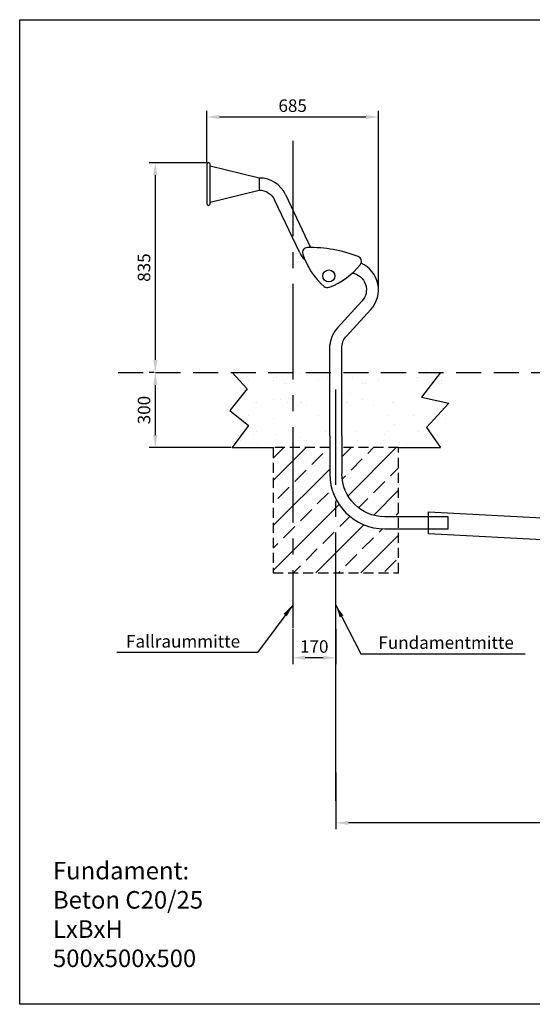
# Model space of a CAD drawing. Units: millimetres. Extents: x 1 to 5722, y 1 to 3931.
# Drawn here: x 1 to 2049, y 1 to 3931 of the extents above; entities that cross this region are included whole.
import ezdxf

# ---------------------------------------------------------------- set-up
doc = ezdxf.new("R2010")
doc.units = ezdxf.units.MM
doc.linetypes.add('GESTRICHELTX2', pattern=[1.5, 1, -0.5])
doc.linetypes.add('MITTE2', pattern=[28.575, 19.05, -3.175, 3.175, -3.175])
doc.layers.add('BEMASSUNG', color=4, linetype='Continuous', lineweight=25)
for name, color, linetype in [('FUNDAMENT', 5, 'GESTRICHELTX2'), ('MITTELLINIE', 6, 'MITTE2'), ('Spielebene', 5, 'GESTRICHELTX2'), ('ZEICHENFELD', 7, 'Continuous'), ('ZEICHNUNG', 1, 'Continuous')]:
    doc.layers.add(name, color=color, linetype=linetype)
doc.styles.add('ROMANS', font='romans')
doc.dimstyles.new('1zu20', dxfattribs={"dimscale": 20, "dimtxt": 2.5, "dimasz": 2.5, "dimexe": 1.25, "dimexo": 0.2, "dimgap": 1, "dimtad": 1, "dimdec": 1, "dimzin": 9, "dimdsep": 46, "dimtxsty": 'ROMANS', "dimcen": 0.63, "dimclrd": 256, "dimclre": 256, "dimclrt": 256, "dimadec": 1, "dimazin": 0, "dimtfac": 1, "dimtdec": 1, "dimtmove": 0, "dimatfit": 3, "dimfxl": 1, "dimtvp": 1, "dimtolj": 1, "dimtzin": 9, "dimarcsym": 0})

# ---------------------------------------------------------------- blocks, each defined once
blk = doc.blocks.new('*D5')
at = {"layer": 'BEMASSUNG', "lineweight": -2}
for p, q in [((1263.9, 926.5), (1263.9, 700.5)), ((3899.2, 926.5), (3899.2, 700.5)), ((3849.2, 725.5), (1313.9, 725.5))]:
    blk.add_line(p, q, dxfattribs=at)
at = {"layer": 'BEMASSUNG'}
for points in [[(1313.9, 733.9), (1313.9, 717.2), (1263.9, 725.5)], [(3849.2, 717.2), (3849.2, 733.9), (3899.2, 725.5)]]:
    blk.add_solid(points, dxfattribs=at)
at = {"layer": 'Defpoints', "color": 0}
for p in [(1263.9, 930.5), (3899.2, 930.5), (1263.9, 725.5)]:
    blk.add_point(p, dxfattribs=at)
at = {"layer": 'BEMASSUNG', "insert": (2581.5, 770.5), "char_height": 50, "attachment_point": 5, "style": 'ROMANS'}
blk.add_mtext('\\A1;max. 31 Meter', dxfattribs=at)
blk = doc.blocks.new('*D16')
at = {"layer": 'BEMASSUNG', "lineweight": -2}
for p, q in [((538.9, 2523.1), (517.9, 2523.1)), ((542.9, 2473.1), (542.9, 2273.1)), ((846.2, 2223.1), (517.9, 2223.1))]:
    blk.add_line(p, q, dxfattribs=at)
at = {"layer": 'BEMASSUNG'}
for points in [[(551.3, 2473.1), (534.6, 2473.1), (542.9, 2523.1)], [(534.6, 2273.1), (551.3, 2273.1), (542.9, 2223.1)]]:
    blk.add_solid(points, dxfattribs=at)
at = {"layer": 'Defpoints', "color": 0}
for p in [(542.9, 2523.1), (542.9, 2223.1), (850.2, 2223.1)]:
    blk.add_point(p, dxfattribs=at)
at = {"layer": 'BEMASSUNG', "insert": (497.9, 2373.1), "char_height": 50, "attachment_point": 5, "rotation": 90, "style": 'ROMANS'}
blk.add_mtext('\\A1;300', dxfattribs=at)
blk = doc.blocks.new('*D17')
at = {"layer": 'BEMASSUNG', "lineweight": -2}
for p, q in [((751.4, 3360.5), (517.9, 3360.5)), ((542.9, 3310.5), (542.9, 2573.1)), ((538.9, 2523.1), (517.9, 2523.1))]:
    blk.add_line(p, q, dxfattribs=at)
at = {"layer": 'BEMASSUNG'}
for points in [[(551.3, 3310.5), (534.6, 3310.5), (542.9, 3360.5)], [(534.6, 2573.1), (551.3, 2573.1), (542.9, 2523.1)]]:
    blk.add_solid(points, dxfattribs=at)
at = {"layer": 'Defpoints', "color": 0}
for p in [(755.4, 3360.5), (542.9, 2523.1), (542.9, 2523.1)]:
    blk.add_point(p, dxfattribs=at)
at = {"layer": 'BEMASSUNG', "insert": (497.9, 2941.8), "char_height": 50, "attachment_point": 5, "rotation": 90, "style": 'ROMANS'}
blk.add_mtext('\\A1;\\A1;835', dxfattribs=at)
blk = doc.blocks.new('*D19')
at = {"layer": 'BEMASSUNG', "lineweight": -2}
for p, q in [((748.9, 3358), (748.9, 3568)), ((798.9, 3543), (1384.1, 3543)), ((1434.1, 2857), (1434.1, 3568))]:
    blk.add_line(p, q, dxfattribs=at)
at = {"layer": 'BEMASSUNG'}
for points in [[(798.9, 3551.3), (798.9, 3534.7), (748.9, 3543)], [(1384.1, 3534.7), (1384.1, 3551.3), (1434.1, 3543)]]:
    blk.add_solid(points, dxfattribs=at)
at = {"layer": 'Defpoints', "color": 0}
for p in [(1434.1, 3543), (748.9, 3354), (1434.1, 2853)]:
    blk.add_point(p, dxfattribs=at)
at = {"layer": 'BEMASSUNG', "insert": (1091.5, 3588), "char_height": 50, "attachment_point": 5, "style": 'ROMANS'}
blk.add_mtext('\\A1;685', dxfattribs=at)
blk = doc.blocks.new('*D21')
at = {"layer": 'BEMASSUNG', "lineweight": -2}
for p, q in [((1091.5, 1500.3), (1091.5, 1359.3)), ((1263.9, 1499.1), (1263.9, 1359.3)), ((1213.9, 1384.3), (1141.5, 1384.3))]:
    blk.add_line(p, q, dxfattribs=at)
at = {"layer": 'BEMASSUNG'}
for points in [[(1141.5, 1392.7), (1141.5, 1376), (1091.5, 1384.3)], [(1213.9, 1376), (1213.9, 1392.7), (1263.9, 1384.3)]]:
    blk.add_solid(points, dxfattribs=at)
at = {"layer": 'Defpoints', "color": 0}
for p in [(1091.5, 1504.3), (1263.9, 1503.1), (1091.5, 1384.3)]:
    blk.add_point(p, dxfattribs=at)
at = {"layer": 'BEMASSUNG', "insert": (1177.7, 1429.3), "char_height": 50, "attachment_point": 5, "style": 'ROMANS'}
blk.add_mtext('\\A1;170', dxfattribs=at)

msp = doc.modelspace()

# ---------------------------------------------------------------- hatches: boundary and pattern name
h = msp.add_hatch()
h.set_pattern_fill('ANSI33', color=3, scale=20, style=0)
h.paths.add_polyline_path([(1239.79, 2118.17), (1239.79, 2118.97), (1239.79, 2223.09), (1013.94, 2223.09), (1013.94, 1723.09), (1263.94, 1723.09), (1263.94, 2018.14, -0.119015)])
h.paths.add_polyline_path([(1513.94, 1723.09), (1513.94, 1898.97), (1458.99, 1898.97, -0.2813297), (1263.94, 2018.14), (1263.94, 1723.09)])
h.paths.add_polyline_path([(1288.09, 2118.97, 0.0011703), (1288.09, 2118.17, 0.4128483), (1458.99, 1948.07), (1513.94, 1948.07), (1513.94, 2223.09), (1288.09, 2223.09)])
h.paths.add_polyline_path([(4978.34, 2223.09), (4978.34, 1909.92, -0.4142136), (4954.19, 1885.77), (4954.19, 1898.97, -0.3819166), (4930.19, 1920.43, -0.0278856), (4930.04, 1923.12), (4930.04, 2118.17), (4930.04, 2223.09), (4930.19, 2223.09), (4704.16, 2223.09), (4704.16, 1723.09), (5204.16, 1723.09), (5204.16, 2223.09), (4978.28, 2223.09)])
at = {"layer": 'ZEICHNUNG'}
h = msp.add_hatch(dxfattribs=at)
h.set_pattern_fill('SCREED', color=256, scale=20)
h.set_pattern_definition([(0, (-25.8, -23.47), (1016, 254), [-127, 0, -381, 0]), (0, (-25.8, -10.77), (1016, 254), [-50.8, 0, -177.8, 0, -91.44, 0, -381, 0]), (0, (-25.8, 1.93), (1016, 254), [-25.4, 0, -127, 0, -127, 0, -279.4, 0, -91.44, 0]), (0, (-25.8, 14.63), (1016, 254), [-91.44, 0, -406.4, 0]), (0, (-25.8, 27.33), (1016, 254), [-304.8, 0, -304.8, 0]), (0, (-25.8, 40.03), (1016, 254), [-431.8, 0]), (0, (-25.8, 52.73), (1016, 254), [-127, 0, -558.8, 0]), (0, (-25.8, 65.43), (1016, 254), [-177.8, 0, -101.6, 0]), (0, (-25.8, 78.13), (1016, 254), [-254, 0]), (0, (-25.8, 103.53), (1016, 254), [-35.56, 0, -381, 0, -228.6, 0]), (0, (-25.8, 116.23), (1016, 254), [-50.8, 0, -5.08, 0, -127, 0]), (0, (-25.8, 128.93), (1016, 254), [-25.4, 0, -330.2, 0, -381, 0]), (0, (-25.8, 141.63), (1016, 254), [-254, 0]), (0, (-25.8, 154.33), (1016, 254), [-127, 0, -533.4, 0]), (0, (-25.8, 179.73), (1016, 254), [-609.6, 0]), (0, (-25.8, 192.43), (1016, 254), [-127, 0, -10.16, 0, -177.8, 0]), (0, (-25.8, 205.13), (1016, 254), [-35.56, 0, -254, 0, -101.6, 0, -177.8, 0, -203.2, 0]), (0, (-25.8, 217.83), (1016, 254), [-76.2, 0, -101.6, 0, -254, 0, -10.16, 0, -127, 0]), (0, (-25.8, 230.53), (1016, 254), [-254, 0])])
h.paths.add_polyline_path([(1288.09, 2223.09), (1682.19, 2223.09), (1626.07, 2302.88), (1682.19, 2223.09), (1715.32, 2400.12), (1626.07, 2302.88), (1606.15, 2425.14), (1715.32, 2400.12), (1682.19, 2523.09), (1606.15, 2425.14), (1682.02, 2523.09), (1288.18, 2523.09), (1288.09, 2270.53), (1288.18, 2523.09), (1239.79, 2270.53), (1240.17, 2523.09), (1240.19, 2523.09), (850.19, 2523.09), (909.96, 2458.5), (840.02, 2371.02), (915, 2311.07), (850.19, 2223.09), (1239.79, 2223.09), (1288.18, 2523.09), (1288.02, 2523.09), (1288.18, 2523.09), (1288.19, 2537.09), (1240.17, 2523.09), (1240.19, 2537.09)])

# ---------------------------------------------------------------- linework, layer by layer
at = {"layer": 'BEMASSUNG'}
msp.add_line((1263.94, 813.53), (1263.94, 1503.09), dxfattribs=at)
at = {"layer": 'FUNDAMENT', "ltscale": 40}
msp.add_lwpolyline([(1239.79, 2223.09), (1013.94, 2223.09), (1013.94, 1723.09), (1513.94, 1723.09), (1513.94, 2223.09), (1288.09, 2223.09)], dxfattribs=at)
at = {"layer": 'MITTELLINIE', "ltscale": 20}
for p, q in [((1091.53, 3448.01), (1091.53, 1504.33)), ((1263.94, 1503.09), (1263.94, 2465.59))]:
    msp.add_line(p, q, dxfattribs=at)
at = {"layer": 'Spielebene', "ltscale": 100}
msp.add_line((394.19, 2523.09), (5434.19, 2523.09), dxfattribs=at)
at = {"layer": 'ZEICHENFELD'}
for p, q in [((1.36, 3931.24), (5721.93, 3931.24)), ((1.36, 1.24), (1.36, 3931.24)), ((5721.93, 1.24), (1.36, 1.24))]:
    msp.add_line(p, q, dxfattribs=at)
at = {"layer": 'ZEICHNUNG', "extrusion": (0, 1, 0)}
for p, q in [((748.94, 3354), (748.94, 3196.23)), ((761.94, 3196.23), (761.94, 3354)), ((957.94, 3299.27), (761.94, 3347.19)), ((957.94, 3299.27), (957.96, 3299.27)), ((957.94, 3299.27), (957.94, 3250.97)), ((761.94, 3203.04), (957.94, 3250.97)), ((957.96, 3250.97), (957.94, 3250.97)), ((1062.85, 3233.01), (1163.23, 3022.01)), ((1120.11, 3000.22), (1019.23, 3212.26)), ((1270.42, 2701.01), (1367.93, 2807.1)), ((1403.49, 2774.41), (1305.98, 2668.32)), ((1711.94, 1947.27), (1458.99, 1947.27)), ((1711.94, 1898.97), (1711.94, 1947.27)), ((1458.99, 1898.97), (1711.94, 1898.97))]:
    msp.add_line(p, q, dxfattribs=at)
at = {"layer": 'ZEICHNUNG'}
for p, q in [((1239.79, 2270.53), (1240.33, 2633.66)), ((1288.09, 2270.53), (1288.22, 2626.68)), ((850.19, 2523.09), (909.96, 2458.5)), ((1682.19, 2523.09), (1606.15, 2425.14)), ((909.96, 2458.5), (840.02, 2371.02)), ((1606.15, 2425.14), (1715.32, 2400.12)), ((1715.32, 2400.12), (1626.07, 2302.88)), ((840.02, 2371.02), (915, 2311.07)), ((915, 2311.07), (850.19, 2223.09)), ((1626.07, 2302.88), (1682.19, 2223.09)), ((1239.79, 2270.53), (1239.79, 2118.97)), ((1288.09, 2270.53), (1288.09, 2118.97)), ((1634.19, 1879.14), (1634.19, 1966.64)), ((1634.19, 1966.64), (2831.91, 1904.14)), ((2788.16, 1816.64), (1634.19, 1879.14))]:
    msp.add_line(p, q, dxfattribs=at)
for points in [[(850.19, 2223.09), (1013.94, 2223.09)], [(1513.94, 2223.09), (1682.19, 2223.09)]]:
    msp.add_lwpolyline(points, dxfattribs=at)
msp.add_circle((1235.83, 2908.49), 24, dxfattribs=at)
for centre, radius, start, end in [((755.44, 3354), 6.5, 359.99935, 179.99957), ((957.96, 3183.12), 116.15, 25.44256, 90), ((755.44, 3196.23), 6.5, 180.00048, 0.0006), ((1186.88, 3030.26), 73.22, 204.22935, 229.98636), ((1151, 3001.91), 20, 91.15312, 197.6177), ((1402.85, 3081.89), 284.24, 197.6177, 229.20413), ((1161.18, 2496.25), 525.76, 68.54965, 91.15312), ((1137.67, 3129.36), 284.24, 290.49864, 322.08507), ((1346.13, 2966.98), 20, 322.08507, 68.54965), ((1317.98, 2853.01), 116.15, 317.41354, 66.31622), ((1230.2, 2881.85), 20, 229.20414, 290.49868), ((1355.94, 2622.41), 116.15, 137.41354, 174.43917), ((1458.99, 2118.17), 219.2, 180, 270)]:
    msp.add_arc(centre, radius, start, end, dxfattribs=at)
at = {"layer": 'ZEICHNUNG', "extrusion": (-3.67394e-16, 0, -1)}
for centre, start, end in [((-957.96, 3183.12), 90.00001, 154.55746), ((-1317.98, 2853.01), 99.98687, 222.58646), ((-1355.94, 2622.41), 3.61297, 42.58646)]:
    msp.add_arc(centre, 67.85, start, end, dxfattribs=at)
at = {"layer": 'ZEICHNUNG', "extrusion": (1.22465e-16, 0, -1)}
for centre, radius, start, end in [((-1235.83, 2908.49), 24, 115.23195, 182.99994), ((-1458.99, 2118.17), 170.9, 270, 360)]:
    msp.add_arc(centre, radius, start, end, dxfattribs=at)

# ---------------------------------------------------------------- texts
at = {"layer": 'BEMASSUNG', "char_height": 50, "style": 'ROMANS'}
for s, insert, attachment_point in [('\\A1;Fallraummitte', (881.53, 1425), 9), ('\\A1;Fundamentmitte', (1433.94, 1420), 7)]:
    msp.add_mtext(s, dxfattribs=dict(at, insert=insert, attachment_point=attachment_point))
at = {"layer": 'FUNDAMENT', "linetype": 'Continuous', "insert": (134.19, 569.87), "char_height": 70, "width": 17015.6, "attachment_point": 1, "style": 'ROMANS'}
msp.add_mtext('Fundament:\\PBeton C20/25\\PLxBxH\\P500x500x500', dxfattribs=at)

# ---------------------------------------------------------------- dimensions: what is measured, and where the dimension line sits
at = {"layer": 'BEMASSUNG'}
for base, p1, p2, picture, middle in [((1434.13, 3543.01), (748.94, 3354), (1434.13, 2853.01), '*D19', (1091.53, 3588.01)), ((1091.53, 1384.33), (1263.94, 1503.09), (1091.53, 1504.33), '*D21', (1177.74, 1429.33))]:
    dim = msp.add_linear_dim(base=base, p1=p1, p2=p2, dimstyle='1zu20', override={"dimrnd": 5}, dxfattribs=at)
    dim.commit()
    dim.dimension.update_dxf_attribs({"geometry": picture, "text_midpoint": middle})
dim = msp.add_linear_dim(base=(542.94, 2523.09), p1=(755.44, 3360.5), p2=(542.94, 2523.09), angle=90, text='\\A1;<>', dimstyle='1zu20', override={"dimrnd": 5, "dimtxsty": 'ROMANS', "dimtfill": 0, "dimtfillclr": 0}, dxfattribs=at)
dim.commit()
dim.dimension.update_dxf_attribs({"geometry": '*D17', "text_midpoint": (497.94, 2941.79)})
dim = msp.add_linear_dim(base=(542.94, 2223.09), p1=(542.94, 2523.09), p2=(850.19, 2223.09), angle=90, text='300', dimstyle='1zu20', dxfattribs=at)
dim.commit()
dim.dimension.update_dxf_attribs({"geometry": '*D16', "text_midpoint": (497.94, 2373.09)})
dim = msp.add_linear_dim(base=(1263.94, 725.53), p1=(3899.15, 930.53), p2=(1263.94, 930.53), angle=180, text='max. 31 Meter', dimstyle='1zu20', dxfattribs=at)
dim.commit()
dim.dimension.update_dxf_attribs({"geometry": '*D5', "text_midpoint": (2581.55, 725.53), "dimtype": 161})

# ---------------------------------------------------------------- leaders
at = {"layer": 'BEMASSUNG', "annotation_type": 0, "has_hookline": 1}
for points, hookline_direction, text_width in [([(1091.53, 1595), (951.53, 1405), (901.53, 1405)], 1, 492.86), ([(1263.94, 1594), (1363.94, 1400), (1413.94, 1400)], 0, 585.71)]:
    msp.add_leader(points, dimstyle='1zu20', dxfattribs=dict(at, hookline_direction=hookline_direction, text_width=text_width))

doc.saveas('drawing.dxf')
